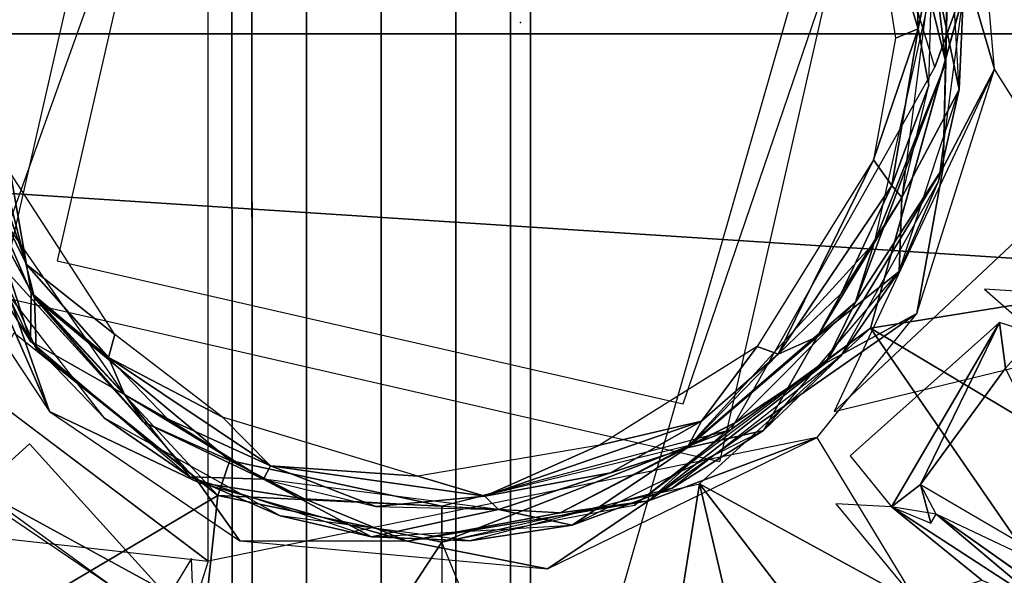
# Model space of a CAD drawing. Units: inches. Extents: x -14.2 to 14.7, y -14 to 12.5.
# Drawn here: x -0.5 to 0.5, y -0.6 to 0 of the extents above; entities that cross this region are included whole.
import ezdxf

# ---------------------------------------------------------------- set-up
doc = ezdxf.new("R2010")
doc.units = ezdxf.units.IN
doc.header["$MEASUREMENT"] = 0
for name, color, linetype in [('SEAT', 5, 'Continuous'), ('SEAT-BACK', 5, 'Continuous'), ('SEAT-BASE', 5, 'Continuous'), ('SEAT-LEG', 5, 'Continuous'), ('SEAT-LIFT', 5, 'Continuous')]:
    doc.layers.add(name, color=color, linetype=linetype)

msp = doc.modelspace()

# ---------------------------------------------------------------- linework, layer by layer
at = {"layer": 'SEAT'}
msp.add_point((0, 0), dxfattribs=at)
at = {"layer": 'SEAT-BACK'}
for points, invisible_edges in [([(10.1725, -0.012, 17.3535), (10.1528, 1.5132, 17.3762), (-3.4492, -0.012, 16.308)], 12), ([(10.3473, 0.8605, 17.0996), (-3.4207, -0.0119, 16.0328), (-3.3084, 0.9426, 16.0532)], 12), ([(-3.2862, -0.9604, 16.3299), (10.1725, -0.012, 17.3535), (-3.4492, -0.012, 16.308)], 2)]:
    msp.add_3dface(points, dxfattribs=dict(at, invisible_edges=invisible_edges))
for points in [[(-3.4492, -0.012, 16.308), (10.1528, 1.5132, 17.3762), (-3.2862, 0.9365, 16.3299)], [(10.3473, 0.8605, 17.0996), (10.3547, -0.012, 17.0912), (-3.4207, -0.0119, 16.0328)], [(-3.4611, -1.066, 16.05), (-3.1431, -0.0119, 16.0455), (10.3473, -0.8844, 17.0995)], [(10.1656, -0.8764, 17.3621), (10.1725, -0.012, 17.3535), (-3.2862, -0.9604, 16.3299)], [(10.3473, -0.8844, 17.0995), (-3.1431, -0.0119, 16.0455), (10.3547, -0.012, 17.0912)]]:
    msp.add_3dface(points, dxfattribs=at)
at = {"layer": 'SEAT-BASE'}
for points, invisible_edges in [([(-0.3297, 0.5752, 14.8366), (-0.7129, 0.1337, 14.8366), (-0.3297, -0.5684, 14.8366)], 3), ([(0.4754, 0.0576, 12.5536), (0.4373, -0.0471, 14.0492), (0.3191, 0.339, 14.0492)], 12), ([(-0.3297, -0.5684, 14.8366), (-0.7129, 0.1337, 14.8366), (-0.7129, -0.127, 14.8366)], 13), ([(0.3694, -0.3225, 12.5545), (0.4373, -0.0471, 14.0492), (0.4754, 0.0576, 12.5536)], 1), ([(0.3694, -0.3225, 12.5545), (0.2224, -0.4296, 14.0493), (0.4373, -0.0471, 14.0492)], 12), ([(-0.3297, -0.5684, 14.8366), (-0.7129, -0.127, 14.8366), (-0.8608, -0.1675, 14.838)], 1), ([(-0.4971, -0.4107, 14.8366), (-0.6077, -0.1583, 14.8243), (-0.6413, -0.1933, 14.8372)], 2), ([(-0.3297, -0.5684, 14.8366), (0.0348, -0.7778, 14.8366), (0.3131, -0.4378, 14.8367)], 3), ([(0.3131, -0.4378, 14.8367), (0.0348, -0.7778, 14.8366), (0.4181, -0.6108, 14.8379)], 1), ([(0.487, -0.5886, 14.8628), (0.3327, -0.5079, 14.8375), (0.4181, -0.6108, 14.8379)], 1), ([(0.487, -0.5886, 14.8628), (0.3915, -0.5112, 14.859), (0.3327, -0.5079, 14.8375)], 12), ([(-0.6317, -0.6814, 15.382), (-0.4215, -0.6018, 14.8893), (-0.5436, -0.5193, 14.8899)], 1), ([(0.4387, -0.5189, 14.917), (0.814, -0.802, 15.3198), (0.6783, -0.688, 15.6576)], 1), ([(0.5582, -0.6195, 14.9133), (0.814, -0.802, 15.3198), (0.4387, -0.5189, 14.917)], 2), ([(-0.3297, -0.5684, 14.8366), (-0.3814, -0.7318, 14.8366), (0.0348, -0.7778, 14.8366)], 12)]:
    msp.add_3dface(points, dxfattribs=dict(at, invisible_edges=invisible_edges))
for points in [[(0.4373, 0.0538, 14.0492), (0.4489, -0.0422, 14.7785), (0.3668, 0.2925, 14.7797)], [(0.4489, -0.0422, 14.7785), (0.4522, 0.1156, 14.8219), (0.3668, 0.2925, 14.7797)], [(0.9523, -0.2289, 12.203), (0.4754, 0.0576, 12.5536), (0.9512, 0.2295, 12.202)], [(0.4807, 0.1776, 14.837), (0.4522, 0.1156, 14.8219), (0.5002, -0.0492, 14.8366)], [(0.4522, 0.1156, 14.8219), (0.4489, -0.0422, 14.7785), (0.4462, -0.1531, 14.8226)], [(0.4522, 0.1156, 14.8219), (0.4462, -0.1531, 14.8226), (0.5002, -0.0492, 14.8366)], [(-0.6417, -0.0508, 12.5532), (-0.602, 0.0579, 14.0542), (-0.5128, -0.2906, 14.0492)], [(-0.602, 0.0579, 14.0542), (-0.5969, -0.1348, 14.7787), (-0.5128, -0.2906, 14.0492)], [(0.9523, -0.2289, 12.203), (0.3694, -0.3225, 12.5545), (0.4754, 0.0576, 12.5536)], [(0.3734, -0.2326, 14.0492), (0.4489, -0.0422, 14.7785), (0.4373, 0.0538, 14.0492)], [(-0.6417, -0.0508, 12.5532), (-0.5128, -0.2906, 14.0492), (-0.5113, -0.3443, 12.5532)], [(0.5002, -0.0492, 14.8366), (0.331, -0.4107, 14.8366), (0.5804, -0.1763, 14.8356)], [(0.3734, -0.2326, 14.0492), (0.3535, -0.2952, 14.7783), (0.4489, -0.0422, 14.7785)], [(0.3535, -0.2952, 14.7783), (0.4462, -0.1531, 14.8226), (0.4489, -0.0422, 14.7785)], [(0.5002, -0.0492, 14.8366), (0.4462, -0.1531, 14.8226), (0.4182, -0.3073, 14.8366)], [(-0.5128, -0.2906, 14.0492), (-0.5969, -0.1348, 14.7787), (-0.3984, -0.4216, 14.779)], [(0.322, -0.3595, 14.8199), (0.4462, -0.1531, 14.8226), (0.3535, -0.2952, 14.7783)], [(0.322, -0.3595, 14.8199), (0.4182, -0.3073, 14.8366), (0.4462, -0.1531, 14.8226)], [(-0.4971, -0.4107, 14.8366), (-0.5532, -0.2512, 14.7794), (-0.6077, -0.1583, 14.8243)], [(-0.3297, -0.5684, 14.8366), (-0.8608, -0.1675, 14.838), (-0.6786, -0.5298, 14.8364)], [(0.5804, -0.1763, 14.8356), (0.331, -0.4107, 14.8366), (0.6419, -0.335, 14.8375)], [(0.178, -0.4465, 14.0493), (0.3535, -0.2952, 14.7783), (0.3734, -0.2326, 14.0492)], [(0.7968, -0.5781, 12.205), (0.3694, -0.3225, 12.5545), (0.9523, -0.2289, 12.203)], [(-0.34, -0.4855, 14.8256), (-0.5532, -0.2512, 14.7794), (-0.4971, -0.4107, 14.8366)], [(-0.5532, -0.2512, 14.7794), (-0.34, -0.4855, 14.8256), (-0.3984, -0.4216, 14.779)], [(-0.3193, -0.4992, 12.5531), (-0.5128, -0.2906, 14.0492), (-0.3068, -0.4623, 14.0492)], [(-0.5128, -0.2906, 14.0492), (-0.3984, -0.4216, 14.779), (-0.3068, -0.4623, 14.0492)], [(-0.5113, -0.3443, 12.5532), (-0.5128, -0.2906, 14.0492), (-0.3193, -0.4992, 12.5531)], [(0.4898, -0.2813, 14.836), (0.5439, -0.3291, 14.8611), (0.5836, -0.2873, 14.8353)], [(0.178, -0.4465, 14.0493), (0.2269, -0.4221, 14.7798), (0.3535, -0.2952, 14.7783)], [(0.322, -0.3595, 14.8199), (0.3535, -0.2952, 14.7783), (0.2269, -0.4221, 14.7798)], [(0.135, -0.5049, 14.8239), (0.4182, -0.3073, 14.8366), (0.322, -0.3595, 14.8199)], [(0.4182, -0.3073, 14.8366), (0.135, -0.5049, 14.8239), (0.3131, -0.4378, 14.8367)], [(0.3915, -0.5112, 14.859), (0.5054, -0.3167, 14.8461), (0.3478, -0.4574, 14.8366)], [(0.422, -0.4875, 14.8909), (0.5054, -0.3167, 14.8461), (0.3915, -0.5112, 14.859)], [(0.422, -0.4875, 14.8909), (0.5118, -0.3648, 14.8893), (0.5054, -0.3167, 14.8461)], [(0.5439, -0.3291, 14.8611), (0.5054, -0.3167, 14.8461), (0.5118, -0.3648, 14.8893)], [(-0.7707, -0.7661, 12.2324), (-0.5343, -0.3277, 12.5532), (-0.3193, -0.4992, 12.5531)], [(0.1201, -0.5096, 12.5532), (0.2224, -0.4296, 14.0493), (0.3694, -0.3225, 12.5545)], [(0.6601, -0.7443, 12.2065), (0.189, -0.4869, 12.5534), (0.3694, -0.3225, 12.5545)], [(0.6601, -0.7443, 12.2065), (0.3694, -0.3225, 12.5545), (0.7968, -0.5781, 12.205)], [(0.322, -0.3595, 14.8199), (0.2269, -0.4221, 14.7798), (0.135, -0.5049, 14.8239)], [(0.6333, -0.6109, 15.5662), (0.5118, -0.3648, 14.8893), (0.422, -0.4875, 14.8909)], [(-0.4971, -0.4107, 14.8366), (-0.2963, -0.5471, 14.8365), (-0.34, -0.4855, 14.8256)], [(-0.3984, -0.4216, 14.779), (-0.34, -0.4855, 14.8256), (-0.2279, -0.5028, 14.7786)], [(-0.3068, -0.4623, 14.0492), (-0.3984, -0.4216, 14.779), (-0.2279, -0.5028, 14.7786)], [(0.178, -0.4465, 14.0493), (0.0418, -0.5176, 14.7778), (0.2269, -0.4221, 14.7798)], [(0.0418, -0.5176, 14.7778), (0.135, -0.5049, 14.8239), (0.2269, -0.4221, 14.7798)], [(-0.083, -0.5483, 12.5532), (-0.083, -0.5104, 14.0492), (0.2224, -0.4296, 14.0493)], [(-0.083, -0.5483, 12.5532), (0.2224, -0.4296, 14.0493), (0.1201, -0.5096, 12.5532)], [(-0.5717, -0.4928, 14.8584), (-0.3796, -0.5977, 14.8502), (-0.5183, -0.4446, 14.8366)], [(0.0418, -0.5176, 14.7778), (0.178, -0.4465, 14.0493), (-0.083, -0.5104, 14.0492)], [(0.3131, -0.4378, 14.8367), (0.135, -0.5049, 14.8239), (0.0285, -0.5764, 14.8374)], [(-0.3193, -0.4992, 12.5531), (-0.3068, -0.4623, 14.0492), (-0.083, -0.5104, 14.0492)], [(-0.3068, -0.4623, 14.0492), (-0.2279, -0.5028, 14.7786), (-0.083, -0.5104, 14.0492)], [(-0.1195, -0.5473, 14.827), (-0.2279, -0.5028, 14.7786), (-0.34, -0.4855, 14.8256)], [(-0.34, -0.4855, 14.8256), (-0.2963, -0.5471, 14.8365), (-0.1195, -0.5473, 14.827)], [(0.1059, -1.0089, 12.2304), (-0.083, -0.5483, 12.5532), (0.189, -0.4869, 12.5534)], [(0.1059, -1.0089, 12.2304), (0.189, -0.4869, 12.5534), (0.3036, -0.977, 12.2065)], [(0.4913, -0.881, 12.2051), (0.189, -0.4869, 12.5534), (0.6601, -0.7443, 12.2065)], [(0.3036, -0.977, 12.2065), (0.189, -0.4869, 12.5534), (0.4913, -0.881, 12.2051)], [(0.422, -0.4875, 14.8909), (0.3915, -0.5112, 14.859), (0.4331, -0.5284, 14.8885)], [(0.4331, -0.5284, 14.8885), (0.4387, -0.5189, 14.917), (0.422, -0.4875, 14.8909)], [(-0.5717, -0.4928, 14.8584), (-0.4215, -0.6018, 14.8893), (-0.3796, -0.5977, 14.8502)], [(-0.7707, -0.7661, 12.2324), (-0.3193, -0.4992, 12.5531), (-0.3723, -0.9887, 12.2278)], [(-0.3723, -0.9887, 12.2278), (-0.3193, -0.4992, 12.5531), (-0.083, -0.5483, 12.5532)], [(-0.3193, -0.4992, 12.5531), (-0.083, -0.5104, 14.0492), (-0.083, -0.5483, 12.5532)], [(-0.2279, -0.5028, 14.7786), (-0.1195, -0.5473, 14.827), (0.0418, -0.5176, 14.7778)], [(0.135, -0.5049, 14.8239), (0.0418, -0.5176, 14.7778), (-0.1195, -0.5473, 14.827)], [(-0.1195, -0.5473, 14.827), (0.0285, -0.5764, 14.8374), (0.135, -0.5049, 14.8239)], [(0.3915, -0.5112, 14.859), (0.5582, -0.6195, 14.9133), (0.4387, -0.5189, 14.917)], [(0.3915, -0.5112, 14.859), (0.487, -0.5886, 14.8628), (0.5582, -0.6195, 14.9133)], [(0.4387, -0.5189, 14.917), (0.6344, -0.6574, 15.5565), (0.6333, -0.6109, 15.5662)], [(-0.3723, -0.9887, 12.2278), (-0.083, -0.5483, 12.5532), (-0.083, -1.0253, 12.2278)], [(-0.2963, -0.5471, 14.8365), (0.0285, -0.5764, 14.8374), (-0.1195, -0.5473, 14.827)], [(-0.3849, -0.6276, 14.8614), (-0.3431, -0.6708, 14.8347), (-0.3471, -0.5655, 14.8366)]]:
    msp.add_3dface(points, dxfattribs=at)
at = {"layer": 'SEAT-LEG'}
for points, invisible_edges in [([(-0.0497, 1.1522, 10.6351), (-1.1596, 0.3969, 10.6351), (-0.7841, -0.8921, 10.6351)], 3), ([(-0.0457, -1.1306, 10.6351), (1.0127, -0.3048, 10.6351), (0.5544, 0.9571, 10.6351)], 3), ([(-0.8551, 0.4289, 7.8681), (0.0356, 0.8769, 7.8681), (-0.9633, -0.044, 7.8681)], 3), ([(-0.9633, -0.044, 7.8681), (0.0356, 0.8769, 7.8681), (-0.8297, -0.4652, 7.8681)], 3), ([(-0.8297, -0.4652, 7.8681), (0.0356, 0.8769, 7.8681), (-0.5085, -0.7687, 7.8681)], 3), ([(-0.5085, -0.7687, 7.8681), (0.0356, 0.8769, 7.8681), (-0.0356, -0.8769, 7.8681)], 3), ([(-0.0356, -0.8769, 7.8681), (0.0356, 0.8769, 7.8681), (0.3856, -0.7433, 7.8681)], 3), ([(0.689, -0.4221, 7.8681), (0.0356, 0.8769, 7.8681), (0.7972, 0.0508, 7.8681)], 3), ([(0.3856, -0.7433, 7.8681), (0.0356, 0.8769, 7.8681), (0.689, -0.4221, 7.8681)], 3), ([(0.3838, 0.2964, 12.4351), (0.778, -0.2771, 12.4351), (0.684, 0.4847, 12.4351)], 13), ([(-0.376, 0.4702, 12.4351), (-0.944, 0.2838, 12.4351), (-0.5499, -0.2896, 12.4351)], 3), ([(0.1718, -0.4026, 14.8366), (0.0655, 0.4591, 14.8366), (-0.489, -0.2514, 14.8366)], 3), ([(-0.489, -0.2514, 14.8366), (0.0655, 0.4591, 14.8366), (-0.3378, 0.4094, 14.8366)], 1), ([(0.1718, -0.4026, 14.8366), (0.3666, 0.1696, 14.8366), (0.0655, 0.4591, 14.8366)], 12), ([(0.21, -0.4635, 12.4351), (0.778, -0.2771, 12.4351), (0.3838, 0.2964, 12.4351)], 3), ([(0.21, -0.4635, 12.4351), (0.3983, -0.7636, 12.4351), (0.778, -0.2771, 12.4351)], 13), ([(-0.5499, -0.2896, 12.4351), (-0.85, -0.478, 12.4351), (-0.3635, -0.8576, 12.4351)], 13), ([(-0.5499, -0.2896, 12.4351), (-0.3635, -0.8576, 12.4351), (0.21, -0.4635, 12.4351)], 3), ([(-0.0457, -1.1306, 10.6351), (0.84, -0.6587, 10.6351), (1.0127, -0.3048, 10.6351)], 13), ([(0.21, -0.4635, 12.4351), (-0.3635, -0.8576, 12.4351), (0.3983, -0.7636, 12.4351)], 13)]:
    msp.add_3dface(points, dxfattribs=dict(at, invisible_edges=invisible_edges))
for points in [[(0.3666, 0.1696, 14.8366), (0.3959, -0.0167, 14.8366), (0.4197, -0.0067, 14.8301)], [(0.4197, -0.0067, 14.8301), (0.416, 0.1147, 14.8234), (0.3666, 0.1696, 14.8366)], [(0.4507, 0.1409, 13.5036), (0.4344, 0.0653, 14.7986), (0.4631, -0.0708, 13.5036)], [(0.4507, 0.1409, 12.4351), (0.4674, 0.033, 13.5036), (0.4631, -0.0708, 12.4351)], [(0.4197, -0.0067, 14.8301), (0.4344, 0.0653, 14.7986), (0.416, 0.1147, 14.8234)], [(0.4631, -0.0708, 13.5036), (0.4344, 0.0653, 14.7986), (0.4023, -0.1847, 14.7983)], [(0.4344, 0.0653, 14.7986), (0.4197, -0.0067, 14.8301), (0.4309, -0.0664, 14.7983)], [(0.4631, -0.0708, 12.4351), (0.4674, 0.033, 13.5036), (0.4411, -0.1674, 13.5036)], [(0.4197, -0.0067, 14.8301), (0.3727, -0.1451, 14.8366), (0.3919, -0.1721, 14.8273)], [(0.4197, -0.0067, 14.8301), (0.3959, -0.0167, 14.8366), (0.3727, -0.1451, 14.8366)], [(0.3919, -0.1721, 14.8273), (0.4309, -0.0664, 14.7983), (0.4197, -0.0067, 14.8301)], [(-0.5855, -0.0704, 14.827), (-0.5853, -0.1261, 14.7983), (-0.5213, -0.2553, 14.8254)], [(-0.5213, -0.2553, 14.8254), (-0.5384, -0.159, 14.8366), (-0.5855, -0.0704, 14.827)], [(0.4309, -0.0664, 14.7983), (0.3919, -0.1721, 14.8273), (0.4023, -0.1847, 14.7983)], [(0.4631, -0.0708, 12.4351), (0.4411, -0.1674, 13.5036), (0.3997, -0.2627, 12.4351)], [(0.4631, -0.0708, 13.5036), (0.4023, -0.1847, 14.7983), (0.3997, -0.2627, 13.5036)], [(-0.5171, -0.3363, 13.5036), (-0.5853, -0.1261, 14.7983), (-0.6168, -0.1342, 13.5036)], [(-0.5171, -0.3363, 12.4351), (-0.5776, -0.2398, 13.5036), (-0.6168, -0.1342, 12.4351)], [(-0.5171, -0.3363, 13.5036), (-0.5165, -0.2852, 14.7984), (-0.5853, -0.1261, 14.7983)], [(-0.5165, -0.2852, 14.7984), (-0.5213, -0.2553, 14.8254), (-0.5853, -0.1261, 14.7983)], [(0.3727, -0.1451, 14.8366), (0.2496, -0.3418, 14.8366), (0.2721, -0.3501, 14.8316)], [(0.2721, -0.3501, 14.8316), (0.3919, -0.1721, 14.8273), (0.3727, -0.1451, 14.8366)], [(-0.5384, -0.159, 14.8366), (-0.5213, -0.2553, 14.8254), (-0.4282, -0.3292, 14.8366)], [(0.3919, -0.1721, 14.8273), (0.2721, -0.3501, 14.8316), (0.3386, -0.2861, 14.82)], [(0.3997, -0.2627, 12.4351), (0.4411, -0.1674, 13.5036), (0.3378, -0.3526, 13.5036)], [(0.3386, -0.2861, 14.82), (0.4023, -0.1847, 14.7983), (0.3919, -0.1721, 14.8273)], [(0.3997, -0.2627, 13.5036), (0.4023, -0.1847, 14.7983), (0.313, -0.3316, 14.7983)], [(0.4023, -0.1847, 14.7983), (0.3386, -0.2861, 14.82), (0.313, -0.3316, 14.7983)], [(-0.5171, -0.3363, 12.4351), (-0.439, -0.4174, 13.5036), (-0.5776, -0.2398, 13.5036)], [(-0.5213, -0.2553, 14.8254), (-0.5165, -0.2852, 14.7984), (-0.4348, -0.3535, 14.8317)], [(-0.4348, -0.3535, 14.8317), (-0.4282, -0.3292, 14.8366), (-0.5213, -0.2553, 14.8254)], [(0.3997, -0.2627, 13.5036), (0.313, -0.3316, 14.7983), (0.2566, -0.4307, 13.5036)], [(0.3997, -0.2627, 12.4351), (0.3378, -0.3526, 13.5036), (0.2566, -0.4307, 12.4351)], [(-0.5171, -0.3363, 13.5036), (-0.418, -0.3926, 14.7983), (-0.5165, -0.2852, 14.7984)], [(-0.418, -0.3926, 14.7983), (-0.4348, -0.3535, 14.8317), (-0.5165, -0.2852, 14.7984)], [(0.2721, -0.3501, 14.8316), (0.313, -0.3316, 14.7983), (0.3386, -0.2861, 14.82)], [(-0.4282, -0.3292, 14.8366), (-0.4348, -0.3535, 14.8317), (-0.3144, -0.4164, 14.8366)], [(0.2566, -0.4307, 13.5036), (0.313, -0.3316, 14.7983), (0.1759, -0.4487, 14.7983)], [(0.313, -0.3316, 14.7983), (0.2721, -0.3501, 14.8316), (0.1759, -0.4487, 14.7983)], [(-0.3491, -0.4794, 12.4351), (-0.439, -0.4174, 13.5036), (-0.5171, -0.3363, 12.4351)], [(-0.3491, -0.4794, 13.5036), (-0.418, -0.3926, 14.7983), (-0.5171, -0.3363, 13.5036)], [(0.0832, -0.4462, 14.8366), (0.1909, -0.4206, 14.8285), (0.2496, -0.3418, 14.8366)], [(0.2721, -0.3501, 14.8316), (0.2496, -0.3418, 14.8366), (0.1909, -0.4206, 14.8285)], [(0.2566, -0.4307, 12.4351), (0.3378, -0.3526, 13.5036), (0.1602, -0.4913, 13.5036)], [(0.1909, -0.4206, 14.8285), (0.1759, -0.4487, 14.7983), (0.2721, -0.3501, 14.8316)], [(-0.2639, -0.4677, 14.8292), (-0.3144, -0.4164, 14.8366), (-0.4348, -0.3535, 14.8317)], [(-0.2639, -0.4677, 14.8292), (-0.4348, -0.3535, 14.8317), (-0.3725, -0.4182, 14.82)], [(-0.4348, -0.3535, 14.8317), (-0.418, -0.3926, 14.7983), (-0.3725, -0.4182, 14.82)], [(-0.3491, -0.4794, 13.5036), (-0.2711, -0.4819, 14.7983), (-0.418, -0.3926, 14.7983)], [(-0.2711, -0.4819, 14.7983), (-0.3725, -0.4182, 14.82), (-0.418, -0.3926, 14.7983)], [(-0.3491, -0.4794, 12.4351), (-0.2537, -0.5207, 13.5036), (-0.439, -0.4174, 13.5036)], [(-0.3725, -0.4182, 14.82), (-0.2711, -0.4819, 14.7983), (-0.2639, -0.4677, 14.8292)], [(-0.2639, -0.4677, 14.8292), (-0.1083, -0.4787, 14.8359), (-0.3144, -0.4164, 14.8366)], [(0.1909, -0.4206, 14.8285), (0.0832, -0.4462, 14.8366), (-0.0377, -0.4998, 14.8299)], [(0.1909, -0.4206, 14.8285), (-0.0377, -0.4998, 14.8299), (0.095, -0.4751, 14.8214)], [(0.095, -0.4751, 14.8214), (0.1759, -0.4487, 14.7983), (0.1909, -0.4206, 14.8285)], [(0.2566, -0.4307, 12.4351), (0.1602, -0.4913, 13.5036), (0.0546, -0.5304, 12.4351)], [(0.2566, -0.4307, 13.5036), (0.1759, -0.4487, 14.7983), (0.0546, -0.5304, 13.5036)], [(-0.1083, -0.4787, 14.8359), (-0.0377, -0.4998, 14.8299), (0.0832, -0.4462, 14.8366)], [(0.0546, -0.5304, 13.5036), (0.1759, -0.4487, 14.7983), (-0.0231, -0.5141, 14.7984)], [(0.1759, -0.4487, 14.7983), (0.095, -0.4751, 14.8214), (-0.0231, -0.5141, 14.7984)], [(-0.1528, -0.5106, 14.7983), (-0.2639, -0.4677, 14.8292), (-0.2711, -0.4819, 14.7983)], [(-0.2639, -0.4677, 14.8292), (-0.1528, -0.5106, 14.7983), (-0.0377, -0.4998, 14.8299)], [(-0.2639, -0.4677, 14.8292), (-0.0377, -0.4998, 14.8299), (-0.1083, -0.4787, 14.8359)], [(-0.0377, -0.4998, 14.8299), (-0.0231, -0.5141, 14.7984), (0.095, -0.4751, 14.8214)], [(-0.1572, -0.5428, 13.5036), (-0.2711, -0.4819, 14.7983), (-0.3491, -0.4794, 13.5036)], [(-0.1572, -0.5428, 12.4351), (-0.2537, -0.5207, 13.5036), (-0.3491, -0.4794, 12.4351)], [(-0.1572, -0.5428, 13.5036), (-0.0231, -0.5141, 14.7984), (-0.2711, -0.4819, 14.7983)], [(0.0546, -0.5304, 12.4351), (0.1602, -0.4913, 13.5036), (-0.0534, -0.547, 13.5036)], [(-0.0231, -0.5141, 14.7984), (-0.0377, -0.4998, 14.8299), (-0.1528, -0.5106, 14.7983)], [(0.0546, -0.5304, 13.5036), (-0.0231, -0.5141, 14.7984), (-0.1572, -0.5428, 13.5036)], [(-0.1572, -0.5428, 12.4351), (-0.0534, -0.547, 13.5036), (-0.2537, -0.5207, 13.5036)], [(0.0546, -0.5304, 12.4351), (-0.0534, -0.547, 13.5036), (-0.1572, -0.5428, 12.4351)]]:
    msp.add_3dface(points, dxfattribs=at)
at = {"layer": 'SEAT-LIFT', "extrusion": (-1, 0, 0)}
msp.add_line((-0.1466, -1.5184, 15.3294), (-0.1471, 0.2432, 15.5145), dxfattribs=at)
at = {"layer": 'SEAT-LIFT'}
for points in [[(-0.2835, 0.2514, 15.4362), (-0.283, -1.5101, 15.251), (-0.3041, -1.5184, 15.3294), (-0.3046, 0.2432, 15.5145)], [(-0.2258, 0.2575, 15.3788), (-0.2254, -1.5041, 15.1937), (-0.283, -1.5101, 15.251), (-0.2835, 0.2514, 15.4362)], [(-0.1471, 0.2597, 15.3579), (-0.1466, -1.5019, 15.1727), (-0.2254, -1.5041, 15.1937), (-0.2258, 0.2575, 15.3788)], [(-0.0683, 0.2575, 15.3788), (-0.0679, -1.5041, 15.1937), (-0.1466, -1.5019, 15.1727), (-0.1471, 0.2597, 15.3579)], [(-0.0107, 0.2514, 15.4362), (-0.0102, -1.5101, 15.251), (-0.0679, -1.5041, 15.1937), (-0.0683, 0.2575, 15.3788)], [(0.0104, 0.2432, 15.5145), (0.0109, -1.5184, 15.3294), (-0.0102, -1.5101, 15.251), (-0.0107, 0.2514, 15.4362)], [(-0.3046, 0.2432, 15.5145), (-0.3041, -1.5184, 15.3294), (-0.283, -1.5266, 15.4077), (-0.2835, 0.235, 15.5928)], [(-0.0107, 0.235, 15.5928), (-0.0102, -1.5266, 15.4077), (0.0109, -1.5184, 15.3294), (0.0104, 0.2432, 15.5145)], [(-0.2835, 0.235, 15.5928), (-0.283, -1.5266, 15.4077), (-0.2254, -1.5326, 15.465), (-0.2258, 0.2289, 15.6502)], [(-0.2258, 0.2289, 15.6502), (-0.2254, -1.5326, 15.465), (-0.1466, -1.5348, 15.486), (-0.1471, 0.2267, 15.6711)], [(-0.1471, 0.2267, 15.6711), (-0.1466, -1.5348, 15.486), (-0.0679, -1.5326, 15.465), (-0.0683, 0.2289, 15.6502)], [(-0.0683, 0.2289, 15.6502), (-0.0679, -1.5326, 15.465), (-0.0102, -1.5266, 15.4077), (-0.0107, 0.235, 15.5928)]]:
    msp.add_3dface(points, dxfattribs=at)

doc.saveas('drawing.dxf')
